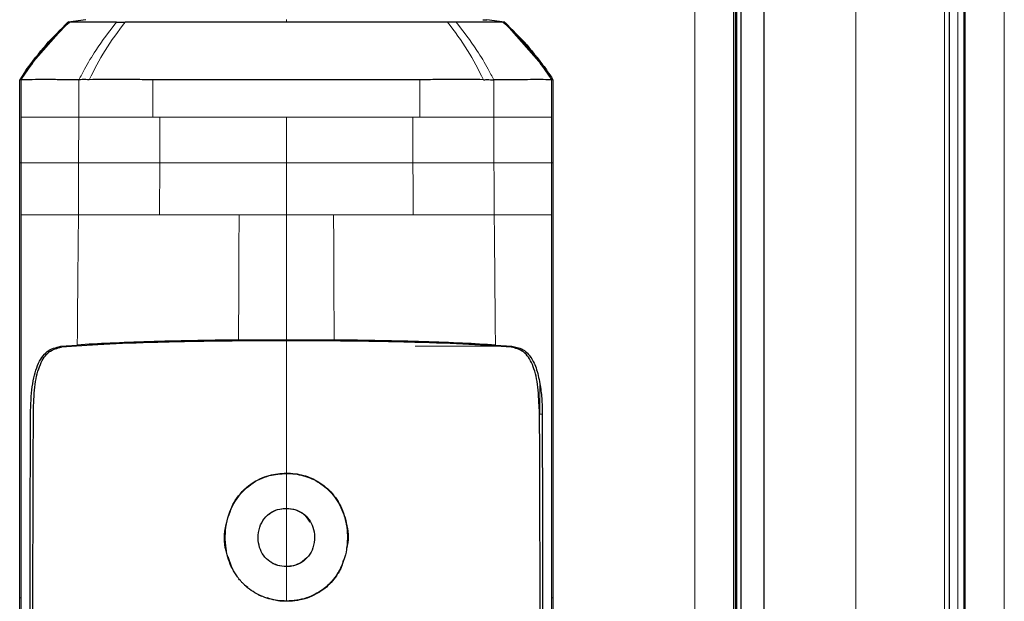
# Model space of a CAD drawing. Units: millimetres. Extents: x 0 to 210, y 0 to 297.
# Drawn here: x 157 to 161, y 240 to 242 of the extents above; entities that cross this region are included whole.
import ezdxf

# ---------------------------------------------------------------- set-up
doc = ezdxf.new("R2010")
doc.units = ezdxf.units.MM

msp = doc.modelspace()

# ---------------------------------------------------------------- linework, layer by layer
at = {"color": 8, "linetype": 'Continuous', "lineweight": 18}
for p, q in [((160.94125, 278.01689), (160.94125, 215.15896)), ((159.83493, 215.01542), (159.83493, 277.10792)), ((159.98493, 277.10543), (159.98493, 215.01542)), ((160.4104, 216.34042), (160.4104, 276.17042)), ((160.72758, 216.34042), (160.72758, 276.17042)), ((160.77476, 216.34042), (160.77476, 276.17042)), ((158.37493, 242.29746), (158.37493, 242.28859)), ((157.42707, 241.94899), (157.42707, 242.0828)), ((157.63359, 241.94899), (157.63362, 242.08281)), ((157.89813, 241.94899), (157.89815, 242.08279)), ((158.85175, 242.08279), (158.85174, 241.94899)), ((159.11624, 242.0828), (159.11626, 241.94899)), ((159.32279, 242.08279), (159.32279, 241.94899)), ((157.42707, 241.78489), (157.42707, 241.94899)), ((157.6326, 241.7849), (157.6336, 241.94899)), ((157.92297, 241.94899), (157.89813, 241.94899)), ((157.92235, 241.7849), (157.92298, 241.94899)), ((158.37493, 241.94899), (158.37495, 241.7849)), ((158.82689, 241.94899), (158.85174, 241.94899)), ((159.11626, 241.94899), (159.11707, 241.7849)), ((159.32279, 241.94899), (159.32279, 241.78489)), ((157.42183, 241.78489), (157.42707, 241.78489)), ((157.42709, 241.78362), (157.42709, 241.78489)), ((157.63187, 241.59898), (157.6326, 241.7849)), ((157.92165, 241.59894), (157.92235, 241.7849)), ((158.37495, 241.7849), (158.37493, 241.59896)), ((159.32279, 241.78489), (159.32804, 241.78489)), ((157.42711, 241.59899), (157.42709, 241.78362)), ((158.37493, 241.59896), (158.20597, 241.59898)), ((158.54389, 241.59897), (158.37493, 241.59896)), ((158.37493, 241.15227), (158.37493, 241.59896)), ((157.56847, 241.12933), (157.61983, 241.12933)), ((158.83538, 241.12933), (159.1301, 241.12933)), ((159.28958, 240.88629), (159.28144, 240.88629)), ((158.37493, 240.67553), (158.37493, 240.67453)), ((158.37493, 240.54968), (158.37493, 240.54867)), ((158.37493, 240.34234), (158.37493, 240.34135)), ((158.56497, 240.3285), (158.56584, 240.32802)), ((157.42186, 240.22948), (157.42711, 240.22954)), ((158.37493, 240.21711), (158.37493, 240.21811)), ((159.328, 240.22948), (159.32274, 240.2295))]:
    msp.add_line(p, q, dxfattribs=at)
at = {"color": 7, "linetype": 'Continuous', "lineweight": 25}
for p, q in [((160.79974, 277.84368), (160.79974, 215.25896)), ((159.97493, 215.01542), (159.97493, 277.10543)), ((159.97993, 277.10543), (159.97993, 215.01542)), ((159.99993, 277.10543), (159.99993, 215.01542)), ((160.08174, 276.17042), (160.08174, 216.34042)), ((160.74532, 216.34042), (160.74532, 276.17042)), ((160.79627, 276.19042), (160.79627, 216.31896)), ((157.44538, 242.11803), (157.59511, 242.28854)), ((157.65805, 242.29741), (157.59512, 242.28856)), ((158.9815, 242.2886), (158.95146, 242.28859)), ((159.15473, 242.28856), (159.09181, 242.29741)), ((159.15224, 242.28842), (159.15474, 242.28856)), ((159.30448, 242.11803), (159.15474, 242.28855)), ((157.44538, 242.11803), (157.42184, 242.08278)), ((157.42707, 242.0828), (157.42183, 242.08279)), ((157.42183, 241.78489), (157.42183, 242.08279)), ((159.32803, 242.08279), (159.32279, 242.08279)), ((159.32803, 242.08279), (159.32803, 241.78489)), ((158.37493, 241.15229), (158.20415, 241.15159)), ((158.54571, 241.15159), (158.37493, 241.15229)), ((157.56847, 241.12933), (157.62775, 241.13372)), ((159.12211, 241.13372), (159.18138, 241.12933)), ((158.1815, 240.33394), (158.16722, 240.37586)), ((158.42551, 240.35519), (158.44876, 240.37387)), ((158.23753, 240.26626), (158.22517, 240.2744)), ((157.42183, 239.88458), (157.42183, 240.22948)), ((159.32803, 240.22948), (159.32803, 239.88458))]:
    msp.add_line(p, q, dxfattribs=at)
for points, knots in [([(157.42708, 242.08278), (157.44118, 242.10387), (157.47564, 242.15541), (157.53379, 242.22403), (157.57964, 242.26911), (157.59941, 242.28854)], [0, 0, 0, 0, 0.282465, 0.6905844, 1, 1, 1, 1]), ([(157.44538, 242.11803), (157.46816, 242.14835), (157.51373, 242.209), (157.56798, 242.26203), (157.59511, 242.28855)], [0, 0, 0, 0, 0.499841, 1, 1, 1, 1]), ([(157.59706, 242.28983), (157.57249, 242.26604), (157.52334, 242.21842), (157.48099, 242.16466), (157.4598, 242.13776)], [0, 0, 0, 0, 0.4996876, 1, 1, 1, 1]), ([(157.59511, 242.28856), (157.59531, 242.28856), (157.59572, 242.28856), (157.59818, 242.28856), (157.59941, 242.28856)], [0, 0, 0, 0, 0.499983, 1, 1, 1, 1]), ([(157.59512, 242.28856), (157.59511, 242.28856), (157.59511, 242.28856), (157.59511, 242.28856), (157.59511, 242.28856)], [0, 0, 0, 0, 0.5000037, 1, 1, 1, 1]), ([(157.76836, 242.28859), (157.7254, 242.28859), (157.63948, 242.28857), (157.61276, 242.28856), (157.59941, 242.28855)], [0, 0, 0, 0, 0.500026, 1, 1, 1, 1]), ([(157.76836, 242.28859), (157.77323, 242.2886), (157.78298, 242.2886), (157.79325, 242.2886), (157.79839, 242.2886)], [0, 0, 0, 0, 0.49994685, 1, 1, 1, 1]), ([(158.37493, 242.28859), (158.31772, 242.28859), (158.20463, 242.28858), (158.04658, 242.28858), (157.90788, 242.28857), (157.8341, 242.28856), (157.79841, 242.28856)], [0, 0, 0, 0, 0.2643683, 0.5225156, 0.7690529, 1, 1, 1, 1]), ([(158.95145, 242.28856), (158.91576, 242.28857), (158.84198, 242.28857), (158.70327, 242.28858), (158.54522, 242.28859), (158.43214, 242.28859), (158.37493, 242.28859)], [0, 0, 0, 0, 0.2309479, 0.4774853, 0.7356323, 1, 1, 1, 1]), ([(159.15045, 242.28856), (159.13709, 242.28856), (159.11037, 242.28858), (159.02446, 242.28859), (158.9815, 242.2886)], [0, 0, 0, 0, 0.4999659, 1, 1, 1, 1]), ([(159.07716, 242.29728), (159.08117, 242.29728), (159.09088, 242.29728), (159.09146, 242.29728), (159.0918, 242.29728)], [0, 0, 0, 0, 0.4129557, 1, 1, 1, 1]), ([(159.15044, 242.28856), (159.15167, 242.28856), (159.15413, 242.28856), (159.15454, 242.28856), (159.15474, 242.28856)], [0, 0, 0, 0, 0.50001895, 1, 1, 1, 1]), ([(159.15044, 242.28855), (159.17021, 242.26911), (159.21606, 242.22404), (159.27422, 242.15541), (159.30868, 242.10387), (159.32278, 242.08278)], [0, 0, 0, 0, 0.3094267, 0.7175405, 1, 1, 1, 1]), ([(159.29006, 242.13776), (159.26887, 242.16466), (159.22652, 242.21843), (159.17736, 242.26604), (159.1528, 242.28984)], [0, 0, 0, 0, 0.5003125, 1, 1, 1, 1]), ([(159.15474, 242.28856), (159.15474, 242.28856), (159.15474, 242.28856), (159.15473, 242.28856), (159.15473, 242.28856)], [0, 0, 0, 0, 0.5000007, 1, 1, 1, 1]), ([(159.15474, 242.28856), (159.18188, 242.26204), (159.23613, 242.209), (159.2817, 242.14835), (159.30448, 242.11803)], [0, 0, 0, 0, 0.50017699, 1, 1, 1, 1]), ([(157.48128, 242.16457), (157.47398, 242.15574), (157.46178, 242.14099), (157.45085, 242.12549), (157.44646, 242.11926)], [0, 0, 0, 0, 0.5983204, 1, 1, 1, 1]), ([(159.3034, 242.11926), (159.29901, 242.12549), (159.28808, 242.141), (159.27588, 242.15575), (159.26858, 242.16457)], [0, 0, 0, 0, 0.4016965, 1, 1, 1, 1]), ([(159.30448, 242.11803), (159.30851, 242.11223), (159.31657, 242.10062), (159.32421, 242.08873), (159.32803, 242.08279)], [0, 0, 0, 0, 0.49999011, 1, 1, 1, 1]), ([(157.63362, 242.08281), (157.62404, 242.0828), (157.60125, 242.08278), (157.57125, 242.08283), (157.54325, 242.08288), (157.51695, 242.08288), (157.4809, 242.08287), (157.44238, 242.08284), (157.43214, 242.08281), (157.42707, 242.0828)], [0, 0, 0, 0, 0.0843353, 0.2006313, 0.2887477, 0.376628, 0.4992118, 0.7516701, 1, 1, 1, 1]), ([(157.67033, 242.0828), (157.66612, 242.08283), (157.65354, 242.08292), (157.64158, 242.08285), (157.63362, 242.08281)], [0, 0, 0, 0, 0.3345076, 1, 1, 1, 1]), ([(157.89815, 242.08279), (157.87723, 242.08282), (157.84247, 242.08287), (157.80298, 242.08301), (157.74516, 242.0832), (157.70482, 242.08298), (157.67033, 242.0828)], [0, 0, 0, 0, 0.25006097, 0.41553945, 0.50014513, 1, 1, 1, 1]), ([(159.07953, 242.0828), (159.04504, 242.08299), (159.00459, 242.08321), (158.94676, 242.08302), (158.90727, 242.08287), (158.87266, 242.08282), (158.85174, 242.08279)], [0, 0, 0, 0, 0.4998546, 0.5862054, 0.7499392, 1, 1, 1, 1]), ([(159.07956, 242.08281), (159.08112, 242.08283), (159.08529, 242.08288), (159.09775, 242.08287), (159.10825, 242.08284), (159.11626, 242.08281)], [0, 0, 0, 0, 0.124502, 0.332658, 1, 1, 1, 1]), ([(159.32279, 242.08279), (159.32093, 242.08279), (159.31767, 242.08277), (159.30916, 242.08283), (159.30407, 242.08285), (159.30271, 242.08286), (159.30235, 242.08286), (159.30226, 242.08286), (159.30223, 242.08286), (159.2912, 242.08289), (159.25447, 242.08287), (159.18988, 242.08282), (159.1368, 242.0828), (159.12221, 242.0828), (159.11797, 242.0828), (159.11668, 242.0828), (159.11624, 242.0828)], [0, 0, 0, 0, 0.12532, 0.2186466, 0.2423542, 0.2484261, 0.2500139, 0.2504456, 0.2505709, 0.2506358, 0.5012377, 0.8678188, 0.963096, 0.9888031, 0.9962117, 1, 1, 1, 1]), ([(157.42183, 240.22948), (157.42183, 240.35719), (157.42183, 240.61266), (157.42183, 241.00207), (157.42183, 241.393), (157.42183, 241.65426), (157.42183, 241.78489)], [0, 0, 0, 0, 0.2499494, 0.4999775, 0.7499824, 1, 1, 1, 1]), ([(159.32803, 241.78489), (159.32803, 241.67884), (159.32803, 241.46892), (159.32803, 241.15171), (159.32803, 240.83524), (159.32803, 240.52561), (159.32803, 240.32556), (159.32803, 240.22948)], [0, 0, 0, 0, 0.2029795, 0.4017916, 0.6078765, 0.8116553, 1, 1, 1, 1]), ([(158.20415, 241.15159), (158.14832, 241.15095), (158.03661, 241.14967), (157.88163, 241.14572), (157.74109, 241.14049), (157.66558, 241.13598), (157.62775, 241.13372)], [0, 0, 0, 0, 0.2496838, 0.4995946, 0.749308, 1, 1, 1, 1]), ([(159.12211, 241.13372), (159.08439, 241.13597), (159.00894, 241.14047), (158.8685, 241.14571), (158.7134, 241.14966), (158.60161, 241.15095), (158.54571, 241.15159)], [0, 0, 0, 0, 0.2499706, 0.5000376, 0.7499909, 1, 1, 1, 1]), ([(157.46028, 240.88629), (157.46141, 240.92035), (157.46362, 240.98684), (157.48382, 241.06551), (157.51729, 241.11691), (157.5514, 241.12519), (157.56847, 241.12933)], [0, 0, 0, 0, 0.2558772, 0.4994929, 0.7494184, 1, 1, 1, 1]), ([(157.47086, 240.90532), (157.47208, 240.93551), (157.47452, 240.9959), (157.49353, 241.06797), (157.52497, 241.115), (157.55594, 241.1225), (157.57147, 241.12626)], [0, 0, 0, 0, 0.2497208, 0.4995607, 0.7489908, 1, 1, 1, 1]), ([(158.37493, 241.14901), (158.29517, 241.14877), (158.13567, 241.14829), (157.91111, 241.14362), (157.71291, 241.13637), (157.61862, 241.12962), (157.57147, 241.12624)], [0, 0, 0, 0, 0.2500763, 0.5000592, 0.7500078, 1, 1, 1, 1]), ([(159.17844, 241.12624), (159.13129, 241.12962), (159.037, 241.13637), (158.8388, 241.14362), (158.61421, 241.14829), (158.4547, 241.14877), (158.37493, 241.14901)], [0, 0, 0, 0, 0.2499924, 0.4999412, 0.7499244, 1, 1, 1, 1]), ([(159.279, 240.90532), (159.27778, 240.93551), (159.27534, 240.99589), (159.25635, 241.0679), (159.22494, 241.11496), (159.194, 241.12247), (159.17844, 241.12625)], [0, 0, 0, 0, 0.2498023, 0.4996601, 0.7484828, 1, 1, 1, 1]), ([(159.18138, 241.12933), (159.19404, 241.12685), (159.21874, 241.12199), (159.24736, 241.09511), (159.26908, 241.0543), (159.27733, 241.01519), (159.28151, 240.99542)], [0, 0, 0, 0, 0.2561607, 0.4998826, 0.7471904, 1, 1, 1, 1]), ([(159.28151, 240.99542), (159.2839, 240.97845), (159.28873, 240.94419), (159.2893, 240.90572), (159.28958, 240.88629)], [0, 0, 0, 0, 0.4950594, 1, 1, 1, 1]), ([(157.49285, 238.46871), (157.49155, 238.49589), (157.48897, 238.5502), (157.48559, 238.63431), (157.48258, 238.71947), (157.47994, 238.80634), (157.47762, 238.89543), (157.47564, 238.9852), (157.47392, 239.07768), (157.47246, 239.17318), (157.4712, 239.27537), (157.47018, 239.38267), (157.46939, 239.4952), (157.46884, 239.61172), (157.46851, 239.73479), (157.46839, 239.86715), (157.46845, 240.0131), (157.46869, 240.16173), (157.46905, 240.30849), (157.46951, 240.4614), (157.47003, 240.62221), (157.47051, 240.77452), (157.47076, 240.86723), (157.47086, 240.90532)], [0, 0, 0, 0, 0.0399773, 0.0798889, 0.1199585, 0.1589765, 0.1987661, 0.239606, 0.2774, 0.3188432, 0.361783, 0.4062557, 0.4522991, 0.4999503, 0.5476192, 0.5999764, 0.6571478, 0.7192671, 0.773152, 0.8268327, 0.8949843, 0.9568631, 1, 1, 1, 1]), ([(159.279, 240.90532), (159.27915, 240.85262), (159.27951, 240.72241), (159.28015, 240.52756), (159.28077, 240.3251), (159.28125, 240.13332), (159.28148, 239.9478), (159.28143, 239.77158), (159.28097, 239.57374), (159.27965, 239.35638), (159.27683, 239.11617), (159.27236, 238.88831), (159.26611, 238.67049), (159.26001, 238.53489), (159.25703, 238.46871)], [0, 0, 0, 0, 0.05971031, 0.14753406, 0.22199593, 0.29199217, 0.36935827, 0.43874593, 0.50042446, 0.60640965, 0.70423646, 0.80263359, 0.90368229, 1, 1, 1, 1]), ([(157.48142, 238.44603), (157.48139, 238.44671), (157.48113, 238.45278), (157.47782, 238.52919), (157.47224, 238.67498), (157.46678, 238.89282), (157.46303, 239.11382), (157.46055, 239.34563), (157.45946, 239.53093), (157.45902, 239.6645), (157.45885, 239.74173), (157.45874, 239.82229), (157.45869, 239.90121), (157.4587, 239.97919), (157.45875, 240.05698), (157.45884, 240.14041), (157.45895, 240.21382), (157.45908, 240.2828), (157.45919, 240.3419), (157.45932, 240.40849), (157.45947, 240.4784), (157.4597, 240.59042), (157.45998, 240.72743), (157.46015, 240.83808), (157.46023, 240.88629)], [0, 0, 0, 0, 0.00101391, 0.00900717, 0.11308053, 0.20930585, 0.30380079, 0.39993359, 0.49996752, 0.52953284, 0.5602317, 0.59205063, 0.62497277, 0.65316804, 0.68340129, 0.71567265, 0.74998838, 0.76820999, 0.79511104, 0.81786917, 0.84449253, 0.87499378, 0.94553389, 1, 1, 1, 1]), ([(159.28964, 240.88629), (159.28974, 240.81836), (159.28998, 240.65591), (159.29047, 240.43632), (159.29094, 240.21026), (159.29118, 240.00731), (159.29113, 239.7944), (159.2905, 239.51717), (159.28799, 239.18047), (159.2819, 238.79359), (159.27294, 238.56217), (159.26844, 238.44602)], [0, 0, 0, 0, 0.0767733, 0.1836102, 0.2500242, 0.3364015, 0.4188485, 0.5000937, 0.6670561, 0.8328962, 1, 1, 1, 1]), ([(158.37493, 240.21811), (158.36975, 240.2182), (158.34363, 240.21868), (158.30714, 240.22594), (158.25942, 240.24739), (158.2327, 240.26743), (158.21632, 240.28463), (158.21342, 240.28781), (158.20964, 240.29212), (158.206, 240.29655), (158.2025, 240.30109), (158.19739, 240.30801), (158.18059, 240.33327), (158.16651, 240.3675), (158.15509, 240.42671), (158.15576, 240.49508), (158.18686, 240.57734), (158.24313, 240.6371), (158.30926, 240.66991), (158.35437, 240.67308), (158.37493, 240.67453)], [0, 0, 0, 0, 0.0218554, 0.1100945, 0.1539117, 0.2422783, 0.248345, 0.2544118, 0.2604785, 0.2726138, 0.2786805, 0.2847472, 0.3090318, 0.4072802, 0.4388959, 0.5669051, 0.6954752, 0.8108278, 0.9137597, 1, 1, 1, 1]), ([(158.18401, 240.56311), (158.1868, 240.56802), (158.20284, 240.59624), (158.2429, 240.63808), (158.30916, 240.67092), (158.35436, 240.67409), (158.37493, 240.67553)], [0, 0, 0, 0, 0.0741217, 0.4258027, 0.7386419, 1, 1, 1, 1]), ([(158.37493, 240.67553), (158.38514, 240.67517), (158.41596, 240.67408), (158.46849, 240.65935), (158.52454, 240.62259), (158.56851, 240.56669), (158.59218, 240.49643), (158.59926, 240.43918), (158.59068, 240.40911), (158.58951, 240.40501)], [0, 0, 0, 0, 0.0762424, 0.2301285, 0.4008407, 0.5762375, 0.7639055, 0.9678191, 1, 1, 1, 1]), ([(158.37493, 240.67453), (158.37622, 240.67452), (158.3788, 240.67451), (158.38268, 240.67442), (158.38655, 240.67427), (158.39429, 240.67385), (158.42153, 240.67131), (158.46748, 240.65855), (158.52225, 240.62295), (158.56536, 240.56968), (158.59182, 240.50011), (158.59494, 240.43565), (158.58661, 240.37667), (158.57309, 240.34658), (158.56497, 240.3285)], [0, 0, 0, 0, 0.0080449, 0.0160899, 0.0241349, 0.0321798, 0.0643771, 0.1945976, 0.3248027, 0.4708746, 0.6252724, 0.7939383, 0.8761523, 1, 1, 1, 1]), ([(158.16262, 240.38938), (158.16163, 240.39218), (158.15014, 240.42467), (158.15391, 240.48768), (158.17468, 240.53973), (158.18401, 240.56311)], [0, 0, 0, 0, 0.049337, 0.5730444, 1, 1, 1, 1]), ([(158.37493, 240.34135), (158.36453, 240.34213), (158.3437, 240.34371), (158.31476, 240.35802), (158.29207, 240.38067), (158.27752, 240.41031), (158.27272, 240.44533), (158.27734, 240.48148), (158.29455, 240.51395), (158.32003, 240.53654), (158.34849, 240.54815), (158.36704, 240.54922), (158.37493, 240.54968)], [0, 0, 0, 0, 0.0951114, 0.1905119, 0.290123, 0.387383, 0.4926723, 0.6173456, 0.7234906, 0.8299538, 0.9276849, 1, 1, 1, 1]), ([(158.32434, 240.53574), (158.32323, 240.53509), (158.3197, 240.53307), (158.31654, 240.53053), (158.31438, 240.5288)], [0, 0, 0, 0, 0.3166915, 1, 1, 1, 1]), ([(158.37493, 240.54867), (158.36441, 240.54789), (158.34672, 240.54657), (158.33049, 240.53925), (158.32434, 240.53574), (158.32434, 240.53574)], [0, 0, 0, 0, 0.5949144, 0.9999832, 1, 1, 1, 1]), ([(158.37493, 240.54968), (158.38523, 240.5489), (158.40586, 240.54734), (158.43455, 240.5332), (158.45719, 240.51088), (158.47206, 240.48136), (158.47717, 240.44615), (158.47271, 240.40982), (158.45571, 240.37743), (158.43067, 240.35494), (158.40218, 240.34299), (158.38327, 240.34185), (158.37493, 240.34135)], [0, 0, 0, 0, 0.0941714, 0.1886262, 0.2879175, 0.3854743, 0.4929783, 0.6179382, 0.7221933, 0.8267199, 0.9236026, 1, 1, 1, 1]), ([(158.46046, 240.50071), (158.45365, 240.51016), (158.44053, 240.52835), (158.40945, 240.54554), (158.38674, 240.5476), (158.37493, 240.54867)], [0, 0, 0, 0, 0.3415113, 0.6576585, 1, 1, 1, 1]), ([(158.31022, 240.3651), (158.31177, 240.36381), (158.32144, 240.35576), (158.34289, 240.34492), (158.36425, 240.3432), (158.37493, 240.34234)], [0, 0, 0, 0, 0.08722, 0.5433502, 1, 1, 1, 1]), ([(158.37493, 240.34234), (158.37621, 240.34235), (158.38263, 240.34242), (158.39939, 240.34412), (158.41514, 240.34941), (158.42484, 240.35481), (158.42551, 240.35519)], [0, 0, 0, 0, 0.0729269, 0.3653234, 0.9562575, 1, 1, 1, 1]), ([(158.57862, 240.36408), (158.57708, 240.35641), (158.57454, 240.34379), (158.5683, 240.33247), (158.56584, 240.32802)], [0, 0, 0, 0, 0.6070101, 1, 1, 1, 1]), ([(158.56497, 240.3285), (158.56243, 240.32405), (158.54962, 240.30165), (158.51837, 240.26587), (158.46227, 240.23111), (158.41162, 240.21894), (158.38148, 240.21826), (158.37493, 240.21811)], [0, 0, 0, 0, 0.066967, 0.3376518, 0.608357, 0.9148954, 1, 1, 1, 1]), ([(158.56584, 240.32802), (158.56333, 240.32362), (158.55067, 240.30146), (158.51992, 240.26598), (158.46445, 240.231), (158.41329, 240.21808), (158.38228, 240.21729), (158.37493, 240.21711)], [0, 0, 0, 0, 0.0659363, 0.3323655, 0.5988478, 0.90499, 1, 1, 1, 1]), ([(158.28667, 240.2346), (158.28604, 240.23476), (158.28152, 240.23588), (158.27792, 240.23899), (158.27483, 240.24167)], [0, 0, 0, 0, 0.1411599, 1, 1, 1, 1]), ([(158.37493, 240.21711), (158.36466, 240.21727), (158.34115, 240.21766), (158.31881, 240.2251), (158.30623, 240.2293)], [0, 0, 0, 0, 0.4366285, 1, 1, 1, 1])]:
    msp.add_open_spline(points, degree=3, knots=knots, dxfattribs=at)
at = {"color": 8, "linetype": 'Continuous', "lineweight": 18}
for points, knots in [([(157.63362, 242.0828), (157.64015, 242.09543), (157.65878, 242.13146), (157.70152, 242.20271), (157.74268, 242.25559), (157.76836, 242.28859)], [0, 0, 0, 0, 0.1686207, 0.4812353, 1, 1, 1, 1]), ([(157.79841, 242.28856), (157.77379, 242.25573), (157.72636, 242.1925), (157.6885, 242.11843), (157.6703, 242.08281)], [0, 0, 0, 0, 0.5191792, 1, 1, 1, 1]), ([(159.07956, 242.08281), (159.06136, 242.11843), (159.0235, 242.19251), (158.97607, 242.25574), (158.95145, 242.28856)], [0, 0, 0, 0, 0.4808205, 1, 1, 1, 1]), ([(158.9815, 242.2886), (159.00718, 242.25559), (159.04834, 242.2027), (159.09108, 242.13145), (159.10971, 242.09542), (159.11624, 242.08279)], [0, 0, 0, 0, 0.5187571, 0.831411, 1, 1, 1, 1]), ([(157.42707, 241.94899), (157.43207, 241.94899), (157.44215, 241.94899), (157.4881, 241.94899), (157.55044, 241.94899), (157.60591, 241.94899), (157.63359, 241.94899)], [0, 0, 0, 0, 0.2459926, 0.4960405, 0.7485291, 1, 1, 1, 1]), ([(157.6336, 241.94899), (157.67258, 241.94899), (157.75054, 241.94899), (157.84894, 241.94899), (157.89813, 241.94899)], [0, 0, 0, 0, 0.5000612, 1, 1, 1, 1]), ([(158.82688, 241.94899), (158.82699, 241.92164), (158.82721, 241.86694), (158.82741, 241.81225), (158.82751, 241.7849)], [0, 0, 0, 0, 0.4999963, 1, 1, 1, 1]), ([(159.11626, 241.94899), (159.07729, 241.94899), (158.99937, 241.94899), (158.90095, 241.94899), (158.85174, 241.94899)], [0, 0, 0, 0, 0.5000321, 1, 1, 1, 1]), ([(159.32279, 241.94899), (159.31767, 241.94899), (159.30743, 241.94899), (159.261, 241.94899), (159.19894, 241.94899), (159.14383, 241.94899), (159.11626, 241.94899)], [0, 0, 0, 0, 0.2497767, 0.4998445, 0.7498335, 1, 1, 1, 1]), ([(157.42706, 241.78489), (157.43215, 241.78489), (157.44236, 241.78489), (157.48857, 241.78489), (157.55019, 241.7849), (157.60512, 241.7849), (157.6326, 241.7849)], [0, 0, 0, 0, 0.2497722, 0.4998472, 0.7498386, 1, 1, 1, 1]), ([(157.6326, 241.7849), (157.67495, 241.7849), (157.75965, 241.7849), (157.86812, 241.7849), (157.92235, 241.7849)], [0, 0, 0, 0, 0.5000092, 1, 1, 1, 1]), ([(157.92235, 241.7849), (157.99427, 241.7849), (158.13811, 241.7849), (158.296, 241.7849), (158.37495, 241.7849)], [0, 0, 0, 0, 0.49996338, 1, 1, 1, 1]), ([(158.37495, 241.7849), (158.4539, 241.7849), (158.61177, 241.7849), (158.7556, 241.7849), (158.82751, 241.7849)], [0, 0, 0, 0, 0.5000365, 1, 1, 1, 1]), ([(158.82751, 241.7849), (158.82762, 241.75391), (158.82784, 241.69191), (158.82809, 241.62992), (158.82821, 241.59892)], [0, 0, 0, 0, 0.499926, 1, 1, 1, 1]), ([(158.82751, 241.7849), (158.88169, 241.7849), (158.99008, 241.7849), (159.07473, 241.7849), (159.11707, 241.7849)], [0, 0, 0, 0, 0.499875, 1, 1, 1, 1]), ([(159.11707, 241.7849), (159.11719, 241.75391), (159.11732, 241.72203), (159.1176, 241.68236), (159.11773, 241.65137), (159.11792, 241.62128), (159.11806, 241.59898)], [0, 0, 0, 0, 0.4999875, 0.5144174, 0.6401164, 1, 1, 1, 1]), ([(159.11707, 241.7849), (159.14457, 241.7849), (159.19956, 241.7849), (159.26123, 241.78489), (159.30749, 241.78489), (159.3177, 241.78489), (159.3228, 241.78489)], [0, 0, 0, 0, 0.25016203, 0.50015314, 0.75022809, 1, 1, 1, 1]), ([(159.32277, 241.78489), (159.32276, 241.75373), (159.32276, 241.69176), (159.32276, 241.6298), (159.32276, 241.59901)], [0, 0, 0, 0, 0.5029383, 1, 1, 1, 1]), ([(157.42709, 241.59899), (157.4322, 241.59899), (157.44242, 241.59899), (157.48831, 241.59899), (157.54968, 241.59899), (157.60448, 241.59899), (157.63187, 241.59898)], [0, 0, 0, 0, 0.24972337, 0.49963723, 0.749857, 1, 1, 1, 1]), ([(157.42711, 240.22954), (157.42712, 240.33929), (157.42716, 240.5643), (157.42712, 240.90292), (157.42709, 241.24982), (157.4271, 241.47999), (157.42711, 241.59899)], [0, 0, 0, 0, 0.2438441, 0.4999231, 0.7414565, 1, 1, 1, 1]), ([(157.62764, 241.1337), (157.62829, 241.21115), (157.62959, 241.36609), (157.63111, 241.52134), (157.63187, 241.59898)], [0, 0, 0, 0, 0.49989831, 1, 1, 1, 1]), ([(157.63187, 241.59898), (157.67418, 241.59898), (157.75879, 241.59896), (157.86737, 241.59895), (157.92165, 241.59894)], [0, 0, 0, 0, 0.5000471, 1, 1, 1, 1]), ([(158.20597, 241.59898), (158.15662, 241.59897), (158.05791, 241.59896), (157.96708, 241.59895), (157.92166, 241.59894)], [0, 0, 0, 0, 0.4999656, 1, 1, 1, 1]), ([(158.20415, 241.15159), (158.20446, 241.22606), (158.20506, 241.37503), (158.20567, 241.52432), (158.20597, 241.59898)], [0, 0, 0, 0, 0.4999341, 1, 1, 1, 1]), ([(158.82821, 241.59892), (158.78279, 241.59896), (158.69196, 241.59906), (158.59325, 241.599), (158.54389, 241.59897)], [0, 0, 0, 0, 0.5000359, 1, 1, 1, 1]), ([(158.54389, 241.59897), (158.5442, 241.52431), (158.54481, 241.37502), (158.54541, 241.22605), (158.54572, 241.15158)], [0, 0, 0, 0, 0.5001043, 1, 1, 1, 1]), ([(159.11806, 241.59898), (159.07573, 241.59928), (158.99108, 241.59989), (158.8825, 241.59924), (158.82821, 241.59892)], [0, 0, 0, 0, 0.5000919, 1, 1, 1, 1]), ([(159.32276, 241.59901), (159.3177, 241.59901), (159.30759, 241.599), (159.26157, 241.599), (159.20032, 241.59899), (159.14548, 241.59899), (159.11806, 241.59898)], [0, 0, 0, 0, 0.249904, 0.49992509, 0.74998877, 1, 1, 1, 1]), ([(159.11806, 241.59898), (159.11881, 241.52134), (159.1203, 241.36608), (159.12157, 241.21115), (159.1222, 241.1337)], [0, 0, 0, 0, 0.5001137, 1, 1, 1, 1]), ([(159.32276, 241.59901), (159.32276, 241.53854), (159.32276, 241.41957), (159.32277, 241.24423), (159.32276, 241.07493), (159.32273, 240.84688), (159.3227, 240.56428), (159.32273, 240.33924), (159.32274, 240.2295)], [0, 0, 0, 0, 0.1313661, 0.25845667, 0.3813269, 0.50003662, 0.75618043, 1, 1, 1, 1]), ([(158.37493, 241.14901), (158.37493, 241.06979), (158.37493, 240.91139), (158.37494, 240.75414), (158.37494, 240.67554)], [0, 0, 0, 0, 0.5001712, 1, 1, 1, 1]), ([(158.37493, 240.67453), (158.37493, 240.65119), (158.37493, 240.60951), (158.37493, 240.56796), (158.37493, 240.54968)], [0, 0, 0, 0, 0.56000936, 1, 1, 1, 1]), ([(158.37494, 240.54867), (158.37494, 240.51416), (158.37494, 240.44491), (158.37494, 240.3766), (158.37494, 240.34234)], [0, 0, 0, 0, 0.4984616, 1, 1, 1, 1]), ([(158.37493, 240.34135), (158.37493, 240.3183), (158.37493, 240.27713), (158.37493, 240.23615), (158.37493, 240.21811)], [0, 0, 0, 0, 0.559907, 1, 1, 1, 1]), ([(157.42711, 239.88468), (157.42711, 239.94178), (157.42712, 240.05578), (157.42711, 240.17169), (157.42711, 240.22954)], [0, 0, 0, 0, 0.5009186, 1, 1, 1, 1]), ([(159.32274, 240.2295), (159.32275, 240.17064), (159.32277, 240.05477), (159.32277, 239.94078), (159.32277, 239.88469)], [0, 0, 0, 0, 0.5079702, 1, 1, 1, 1])]:
    msp.add_open_spline(points, degree=3, knots=knots, dxfattribs=at)
at = {"color": 7, "linetype": 'Continuous', "lineweight": 25}
msp.add_open_spline([(158.85175, 242.08279), (158.77649, 242.08279), (158.62598, 242.08279), (158.37495, 242.08279), (158.12392, 242.08279), (157.97341, 242.08279), (157.89815, 242.08279)], degree=3, dxfattribs=at)
at = {"color": 8, "linetype": 'Continuous', "lineweight": 18}
for points in [[(157.92297, 241.94899), (157.99476, 241.94899), (158.13834, 241.94899), (158.29607, 241.94899), (158.37493, 241.94899)], [(158.82689, 241.94899), (158.7551, 241.94899), (158.61152, 241.94899), (158.45379, 241.94899), (158.37493, 241.94899)], [(159.28144, 240.88629), (159.28145, 240.90546), (159.28147, 240.94379), (159.2815, 240.97821), (159.28151, 240.99542)]]:
    msp.add_open_spline(points, degree=3, dxfattribs=at)

doc.saveas('drawing.dxf')
